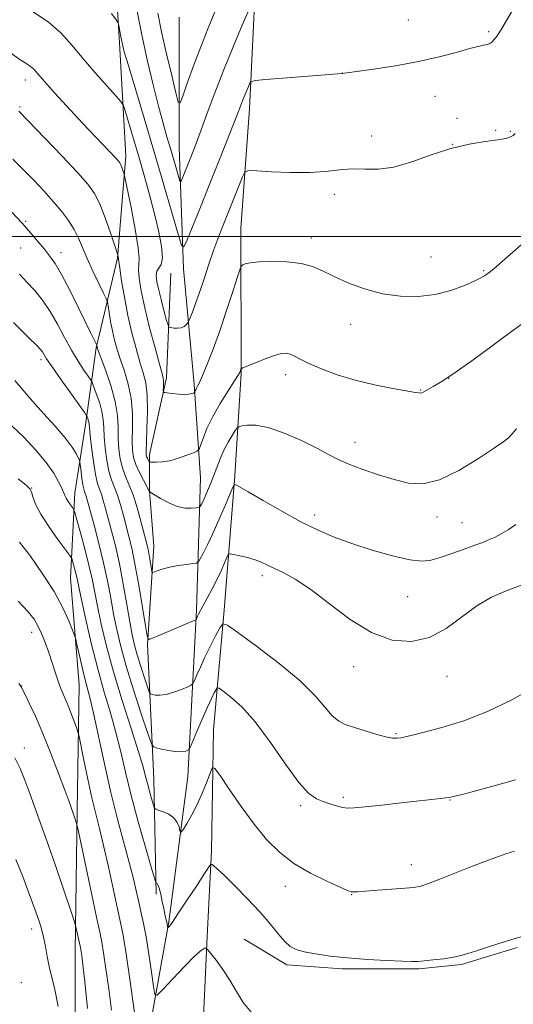
# Model space of a CAD drawing. Extents: x 2154800 to 2157700, y 312300 to 315200.
# Drawn here: x 2155619 to 2155761, y 313280 to 313562 of the extents above; entities that cross this region are included whole.
import ezdxf

# ---------------------------------------------------------------- set-up
doc = ezdxf.new("R2010")
doc.units = 0
doc.header["$MEASUREMENT"] = 0
for name, color, linetype, lineweight in [('32000', 7, 'Continuous', 0), ('DTM HARD BREAKLINE', 7, 'Continuous', 0), ('DTM SPOT ELEVATION', 2, 'Continuous', 13), ('INDEX CONTOUR', 41, 'Continuous', 13), ('INTERMEDIATE CONTOUR', 44, 'Continuous', 0)]:
    doc.layers.add(name, color=color, linetype=linetype, lineweight=lineweight)

msp = doc.modelspace()

# ---------------------------------------------------------------- linework, layer by layer
at = {"layer": '32000', "flags": 128}
msp.add_lwpolyline([(2157500, 313500), (2155000, 313500)], dxfattribs=at)
at = {"layer": 'DTM HARD BREAKLINE'}
for points in [[(2155646.16, 313586.45, 1151.01), (2155648.01, 313555.34, 1152.23), (2155649.86, 313523.02, 1155.53), (2155647.43, 313493.74, 1158.09), (2155641.34, 313468.11, 1162.12), (2155638.3, 313446.15, 1166.51), (2155635.26, 313426.63, 1169.31), (2155634.06, 313402.23, 1172.85), (2155636.51, 313371.73, 1174.93), (2155635.92, 313335.75, 1177.73), (2155635.33, 313295.49, 1180.54), (2155635.35, 313255.84, 1181.76)], [(2155671.34, 313260.13, 1175.84), (2155673.15, 313299.78, 1173.83), (2155674.36, 313324.18, 1171.69), (2155674.95, 313358.94, 1169.31), (2155677.98, 313393.1, 1165.65), (2155681.01, 313431.54, 1161.75), (2155682.83, 313460.81, 1158.09), (2155682.8, 313502.29, 1155.28), (2155685.23, 313536.45, 1152.66), (2155687.04, 313574.27, 1149.55)], [(2155635.55, 312859.35, 1219.09), (2155637.37, 312891.68, 1214.39), (2155638.57, 312922.79, 1210.12), (2155639.16, 312960, 1204.02), (2155639.75, 312995.99, 1197.56), (2155639.13, 313027.1, 1192.37), (2155641.55, 313064.31, 1187.92), (2155643.37, 313084.44, 1185.78), (2155647.62, 313111.28, 1184.01), (2155647.61, 313139.34, 1182.79), (2155646.98, 313183.26, 1180.6), (2155650.01, 313222.91, 1179.2), (2155654.87, 313263.78, 1175.84), (2155662.17, 313304.04, 1171.82), (2155667.63, 313345.52, 1168.83), (2155670.05, 313393.1, 1163.7), (2155671.25, 313430.92, 1158.94), (2155669.41, 313457.76, 1155.71), (2155666.34, 313490.7, 1152.54), (2155665.1, 313525.46, 1148.94), (2155665.08, 313562.67, 1145.95)], [(2155658.5, 313311.97, 1172.3), (2155657.88, 313344.91, 1169.19), (2155656.03, 313383.34, 1164.13), (2155657.84, 313411.4, 1161.2), (2155656.62, 313427.26, 1159.98), (2155656.61, 313437.63, 1157.48), (2155661.48, 313459.59, 1155.65), (2155662.68, 313489.48, 1152.23)], [(2155761.78, 313296.68, 1172.2), (2155745.92, 313291.79, 1172.2), (2155733.72, 313290.56, 1172.2), (2155711.76, 313290.55, 1172.32), (2155695.9, 313291.76, 1172.44), (2155683.7, 313299.08, 1173.23)]]:
    msp.add_polyline3d(points, dxfattribs=at)
at = {"layer": 'DTM SPOT ELEVATION'}
for p in [(2155730.66, 313561.81, 1150.93), (2155753.65, 313558.56, 1151.74), (2155711.76, 313546.71, 1151.99), (2155621.06, 313544.66, 1156.61), (2155738.3, 313540.03, 1152.86), (2155619.61, 313536.94, 1157.81), (2155744.62, 313533.74, 1153.41), (2155755.67, 313530.32, 1153.7), (2155759.87, 313530.01, 1153.88), (2155720.15, 313528.7, 1153.56), (2155743.25, 313526.3, 1154), (2155709.49, 313512.02, 1154.4), (2155621.17, 313504.28, 1161.84), (2155702.9, 313499.51, 1155.5), (2155619.76, 313496.65, 1163), (2155631.27, 313495.29, 1161.39), (2155737.13, 313494.09, 1154.99), (2155752.25, 313490.15, 1155.85), (2155714.18, 313474.87, 1156.67), (2155625.59, 313464.76, 1166.38), (2155695.56, 313460.42, 1158.48), (2155742.26, 313459.36, 1158), (2155734.17, 313456.04, 1157.93), (2155715.4, 313441.11, 1159.39), (2155622.94, 313428.03, 1171.95), (2155703.86, 313420.3, 1161.49), (2155738.85, 313419.72, 1160.57), (2155746.08, 313418.12, 1161.04), (2155688.9, 313402.99, 1164.43), (2155730.5, 313396.99, 1162.98), (2155622.87, 313386.78, 1176.61), (2155715.08, 313376.94, 1164.56), (2155741.77, 313374.25, 1164.64), (2155620, 313371.41, 1177.97), (2155727.11, 313357.85, 1165.84), (2155620.82, 313353.71, 1179.43), (2155712.09, 313339.61, 1167.73), (2155742.57, 313338.83, 1168.07), (2155699.87, 313337.22, 1168.28), (2155731.51, 313320.32, 1169.38), (2155695.51, 313314.17, 1170.62), (2155714.44, 313311.82, 1170.06), (2155622.86, 313301.98, 1182.58), (2155619.97, 313286.66, 1183.49)]:
    msp.add_point(p, dxfattribs=at)
at = {"layer": 'INDEX CONTOUR', "flags": 128}
for points, elevation in [([(2155685.1891, 313565.139), (2155683.148, 313560.4189), (2155680.516, 313554.209), (2155677.764, 313547.461), (2155675.284, 313541.012), (2155673.17, 313535.254), (2155671.441, 313530.466), (2155670.091, 313526.816), (2155669.016, 313524.023), (2155668.09, 313521.694), (2155665.897, 313516.285), (2155665.576, 313515.6), (2155665.342, 313515.75), (2155664.996, 313516.866), (2155663.558, 313521.856), (2155662.609, 313525.097), (2155661.603, 313528.495), (2155660.489, 313532.382), (2155659.183, 313537.226), (2155657.64, 313543.3449), (2155655.966, 313550.448), (2155654.303, 313558.094), (2155652.782, 313565.8051)], 1150), ([(2155761.659, 313444.926), (2155760.299, 313443.395), (2155759.334, 313442.398), (2155757.985, 313441.371), (2155755.332, 313439.558), (2155750.8, 313436.519), (2155745.176, 313433.075), (2155739.591, 313430.362), (2155734.8881, 313429.237), (2155730.772, 313429.45), (2155726.663, 313430.473), (2155722.171, 313431.839), (2155717.665, 313433.339), (2155713.704, 313434.825), (2155710.6181, 313436.214), (2155707.817, 313437.674), (2155704.481, 313439.434), (2155700.072, 313441.599), (2155695.16, 313443.754), (2155690.596, 313445.359), (2155687.067, 313446.033), (2155684.594, 313446.034), (2155683.033, 313445.779), (2155682.196, 313445.568), (2155681.714, 313445.228), (2155681.175, 313444.469), (2155680.27, 313443.077), (2155679.108, 313441.152), (2155677.901, 313438.873), (2155676.819, 313436.409), (2155675.852, 313433.893), (2155674.948, 313431.45), (2155674.072, 313429.195), (2155673.25, 313427.212), (2155672.528, 313425.572), (2155671.942, 313424.33), (2155671.5, 313423.458), (2155671.205, 313422.906), (2155671.011, 313422.614), (2155670.694, 313422.4771), (2155669.979, 313422.376), (2155668.664, 313422.254), (2155666.817, 313422.299), (2155664.577, 313422.759), (2155662.125, 313423.772), (2155659.81, 313425.033), (2155658.027, 313426.127), (2155656.688, 313426.98), (2155656.629, 313427.043), (2155656.587, 313427.147), (2155656.376, 313427.558), (2155654.875, 313430.298), (2155653.734, 313432.495), (2155652.72, 313434.736), (2155652.078, 313436.756), (2155651.774, 313438.882), (2155651.71, 313441.587), (2155651.763, 313445.19), (2155651.727, 313449.38), (2155651.3701, 313453.692), (2155650.546, 313457.735), (2155649.437, 313461.411), (2155648.311, 313464.695), (2155647.378, 313467.6011), (2155646.635, 313470.2861), (2155646.023, 313472.946), (2155645.498, 313475.679), (2155645.072, 313478.195), (2155644.772, 313480.109), (2155644.571, 313481.234), (2155644.233, 313482.182), (2155643.466, 313483.767), (2155642.094, 313486.5491), (2155640.393, 313490.082), (2155638.755, 313493.668), (2155636.319, 313499.453), (2155635.055, 313501.975), (2155633.429, 313504.535), (2155631.416, 313507.2), (2155629.047, 313510.006), (2155626.368, 313512.966), (2155623.486, 313516.014), (2155620.527, 313519.062), (2155617.557, 313522.067)], 1160), ([(2155761.051, 313324.247), (2155758.57, 313323.444), (2155755.467, 313322.353), (2155751.807, 313320.993), (2155747.771, 313319.426), (2155739.66, 313316.1669), (2155736.463, 313314.935), (2155734.23, 313314.214), (2155732.296, 313313.854), (2155729.768, 313313.621), (2155721.929, 313313.024), (2155718.3601, 313312.765), (2155716.146, 313312.618), (2155715.047, 313312.563), (2155714.569, 313312.565), (2155714.188, 313312.637), (2155713.267, 313312.999), (2155711.14, 313313.92), (2155707.402, 313315.595), (2155702.699, 313317.926), (2155697.935, 313320.738), (2155693.805, 313323.917), (2155690.144, 313327.592), (2155686.576, 313331.952), (2155682.877, 313336.991), (2155679.441, 313341.938), (2155676.816, 313345.826), (2155675.355, 313347.888), (2155674.637, 313348.154), (2155674.046, 313346.85), (2155673.094, 313344.27), (2155671.797, 313340.965), (2155670.301, 313337.552), (2155668.759, 313334.562), (2155667.362, 313332.188), (2155666.3079, 313330.539), (2155665.729, 313329.689), (2155665.477, 313329.578), (2155665.336, 313330.1089), (2155665.099, 313331.154), (2155664.585, 313332.46), (2155663.624, 313333.742), (2155662.147, 313334.764), (2155660.499, 313335.501), (2155659.126, 313335.9769), (2155658.349, 313336.2741), (2155657.971, 313336.698), (2155657.667, 313337.616), (2155657.191, 313339.263), (2155656.596, 313341.368), (2155656.016, 313343.532), (2155655.4981, 313345.588), (2155654.763, 313348.2939), (2155653.446, 313352.642), (2155651.329, 313359.252), (2155648.776, 313367.271), (2155646.298, 313375.478), (2155644.305, 313382.847), (2155642.805, 313389.133), (2155641.71, 313394.288), (2155640.177, 313402.046), (2155639.296, 313405.971), (2155638.118, 313410.61), (2155636.861, 313415.27), (2155635.835, 313418.974), (2155635.249, 313421.037), (2155634.924, 313421.942), (2155634.582, 313422.466), (2155634.02, 313423.221), (2155633.348, 313424.166), (2155632.751, 313425.0951), (2155632.349, 313425.888), (2155631.494, 313427.989), (2155630.628, 313429.831), (2155629.208, 313432.298), (2155627.043, 313435.356), (2155624.057, 313438.899), (2155620.631, 313442.55), (2155617.259, 313445.861)], 1170), ([(2155638.92, 313279.229), (2155638.074, 313286.934), (2155637.531, 313291.76), (2155637.227, 313294.268), (2155637.065, 313295.416), (2155636.958, 313296.062), (2155636.837, 313296.666), (2155635.678, 313302.117), (2155635.478, 313303.001), (2155635.1741, 313304.011), (2155634.504, 313306.013), (2155631.62, 313314.518), (2155629.702, 313320.089), (2155627.702, 313325.807), (2155622.405, 313340.745), (2155620.994, 313344.508), (2155619.588, 313347.842), (2155618.069, 313350.915)], 1180)]:
    msp.add_lwpolyline(points, dxfattribs=dict(at, elevation=elevation))
at = {"layer": 'INTERMEDIATE CONTOUR', "flags": 128}
for points, elevation in [([(2155761.29, 313529.408), (2155760.644, 313528.869), (2155759.881, 313528.418), (2155758.573, 313527.986), (2155756.283, 313527.563), (2155752.7091, 313527.099), (2155748.09, 313526.376), (2155742.797, 313525.136), (2155737.201, 313523.268), (2155731.665, 313521.259), (2155726.5519, 313519.744), (2155722.122, 313519.164), (2155718.22, 313519.179), (2155714.592, 313519.256), (2155710.966, 313519.001), (2155707.0069, 313518.567), (2155702.368, 313518.248), (2155696.936, 313518.257), (2155691.556, 313518.488), (2155687.308, 313518.755), (2155684.942, 313518.838), (2155683.875, 313518.377), (2155683.194, 313516.977), (2155677.884, 313503.6739), (2155676.471, 313500.057), (2155675.058, 313496.218), (2155673.627, 313492.043), (2155672.228, 313487.825), (2155670.929, 313483.959), (2155669.796, 313480.778), (2155668.882, 313478.367), (2155667.888, 313475.876), (2155667.69, 313475.466), (2155667.479, 313475.165), (2155667.107, 313474.711), (2155666.5249, 313474.201), (2155665.704, 313473.821), (2155664.662, 313473.704), (2155663.592, 313473.774), (2155662.733, 313473.9001), (2155662.239, 313474.0499), (2155661.926, 313474.582), (2155661.526, 313475.951), (2155660.85, 313478.4269), (2155660.026, 313481.523), (2155659.263, 313484.567), (2155658.743, 313487.01), (2155658.552, 313488.806), (2155658.754, 313490.037), (2155659.333, 313490.883), (2155659.979, 313491.932), (2155660.305, 313493.875), (2155660.016, 313497.21), (2155659.188, 313501.68), (2155657.989, 313506.835), (2155656.574, 313512.272), (2155655.043, 313517.765), (2155653.481, 313523.139), (2155651.985, 313528.171), (2155649.735, 313535.602), (2155649.146, 313537.373), (2155648.443, 313538.559), (2155647.022, 313540.175), (2155644.4769, 313542.975), (2155641.185, 313546.667), (2155637.719, 313550.696), (2155634.493, 313554.5831), (2155631.274, 313558.169), (2155627.669, 313561.37), (2155623.448, 313564.1321)], 1154), ([(2155760.436, 313564.504), (2155757.133, 313558.959), (2155756.112, 313557.343), (2155755.286, 313556.237), (2155754.586, 313555.521), (2155753.962, 313555.093), (2155753.37, 313554.855), (2155752.78, 313554.73), (2155752.164, 313554.643), (2155751.421, 313554.509), (2155750.159, 313554.2), (2155747.914, 313553.577), (2155744.332, 313552.558), (2155739.502, 313551.288), (2155733.622, 313549.972), (2155727.048, 313548.79), (2155720.743, 313547.827), (2155711.7801, 313546.595), (2155689.906, 313544.823), (2155686.871, 313544.545), (2155685.656, 313544.22), (2155685.22, 313543.568), (2155684.713, 313542.397), (2155684.06, 313540.856), (2155683.377, 313539.1821), (2155682.717, 313537.468), (2155681.876, 313535.24), (2155680.588, 313531.884), (2155678.673, 313526.996), (2155676.301, 313521.0131), (2155673.731, 313514.587), (2155671.219, 313508.361), (2155667.402, 313498.975), (2155666.4739, 313496.996), (2155665.799, 313497.43), (2155664.799, 313500.65), (2155663.038, 313506.791), (2155660.649, 313515.057), (2155657.909, 313524.412), (2155655.101, 313533.83), (2155650.58, 313548.823), (2155649.42, 313552.745), (2155648.856, 313554.819), (2155648.568, 313556.148), (2155648.297, 313557.599), (2155647.824, 313560.272), (2155647.639, 313561.021), (2155647.102, 313561.909), (2155645.753, 313563.697)], 1152), ([(2155675.323, 313564.225), (2155673.344, 313559.369), (2155671.271, 313554.179), (2155669.237, 313548.791), (2155667.446, 313543.838), (2155666.117, 313540.075), (2155665.3631, 313538.165), (2155664.856, 313538.408), (2155664.163, 313541.011), (2155662.977, 313545.938), (2155661.508, 313552.166), (2155660.09, 313558.429), (2155658.979, 313563.796)], 1148), ([(2155766.023, 313500.228), (2155757.574, 313492.85), (2155755.104, 313490.733), (2155753.783, 313489.659), (2155753.0731, 313489.129), (2155752.455, 313488.699), (2155751.469, 313488.134), (2155749.671, 313487.25), (2155746.744, 313485.959), (2155742.876, 313484.543), (2155738.382, 313483.38), (2155733.539, 313482.788), (2155728.484, 313482.851), (2155723.317, 313483.593), (2155718.183, 313484.982), (2155713.396, 313486.749), (2155709.314, 313488.568), (2155706.114, 313490.157), (2155703.254, 313491.412), (2155700.011, 313492.276), (2155695.926, 313492.7169), (2155691.591, 313492.8159), (2155687.86, 313492.6821), (2155685.383, 313492.419), (2155683.985, 313492.117), (2155683.285, 313491.863), (2155682.911, 313491.6), (2155682.5201, 313490.701), (2155681.7759, 313488.396), (2155680.443, 313484.197), (2155678.675, 313478.756), (2155676.722, 313473.009), (2155674.82, 313467.777), (2155673.129, 313463.419), (2155671.795, 313460.182), (2155670.912, 313458.199), (2155670.388, 313457.144), (2155670.081, 313456.581), (2155669.873, 313456.148), (2155669.729, 313455.794), (2155669.581, 313455.402), (2155669.466, 313455.313), (2155669.198, 313455.202), (2155668.682, 313455.021), (2155667.831, 313454.842), (2155666.563, 313454.765), (2155664.878, 313454.855), (2155663.11, 313455.046), (2155661.676, 313455.235), (2155660.884, 313455.3671), (2155660.599, 313455.57), (2155660.579, 313456.018), (2155660.616, 313456.814), (2155660.647, 313457.783), (2155660.645, 313458.678), (2155660.559, 313459.439), (2155660.23, 313460.742), (2155659.473, 313463.449), (2155658.196, 313468.088), (2155656.666, 313473.8519), (2155655.24, 313479.601), (2155654.213, 313484.385), (2155653.619, 313488.0081), (2155653.429, 313490.469), (2155653.553, 313491.979), (2155653.674, 313493.624), (2155653.415, 313496.708), (2155652.534, 313502.009), (2155651.3381, 313508.21), (2155649.661, 313516.427), (2155649.394, 313517.645), (2155649.24, 313518.17), (2155649.016, 313518.836), (2155648.731, 313519.65), (2155648.435, 313520.409), (2155648.152, 313520.978), (2155647.77, 313521.503), (2155647.148, 313522.197), (2155639.105, 313530.623), (2155636.291, 313533.631), (2155632.914, 313537.2921), (2155629.468, 313541.0721), (2155626.576, 313544.293), (2155624.68, 313546.452), (2155623.507, 313547.751), (2155622.605, 313548.5651), (2155621.4999, 313549.302), (2155619.644, 313550.497), (2155616.464, 313552.718)], 1156), ([(2155763.245, 313475.02), (2155759.836, 313472.519), (2155755.018, 313468.935), (2155749.525, 313464.892), (2155744.411, 313461.249), (2155740.517, 313458.674), (2155737.8221, 313457.061), (2155735.085, 313455.568), (2155734.554, 313455.295), (2155734.241, 313455.199), (2155733.829, 313455.213), (2155732.747, 313455.384), (2155726.269, 313456.492), (2155721.041, 313457.508), (2155715.479, 313458.838), (2155710.29, 313460.445), (2155705.803, 313462.137), (2155702.252, 313463.681), (2155699.77, 313464.889), (2155698.092, 313465.751), (2155696.852, 313466.303), (2155695.695, 313466.561), (2155694.301, 313466.466), (2155692.359, 313465.943), (2155689.726, 313464.984), (2155686.921, 313463.8559), (2155683.362, 313462.359), (2155682.883, 313462.125), (2155682.7851, 313461.9981), (2155682.567, 313461.335), (2155682.433, 313461.031), (2155681.994, 313460.2901), (2155680.943, 313458.6491), (2155679.109, 313455.82), (2155676.863, 313452.222), (2155674.712, 313448.45), (2155673.064, 313445.033), (2155671.932, 313442.233), (2155671.23, 313440.246), (2155670.812, 313439.158), (2155670.295, 313438.615), (2155669.233, 313438.149), (2155667.335, 313437.418), (2155664.914, 313436.566), (2155662.437, 313435.861), (2155660.301, 313435.5), (2155658.63, 313435.4071), (2155657.481, 313435.434), (2155656.864, 313435.472), (2155656.598, 313435.554), (2155656.455, 313435.752), (2155656.257, 313436.109), (2155656.02, 313436.564), (2155655.809, 313437.03), (2155655.68, 313437.545), (2155655.65, 313438.66), (2155655.726, 313441.052), (2155655.889, 313445.099), (2155656.009, 313449.983), (2155655.9291, 313454.589), (2155655.529, 313458.114), (2155654.831, 313461.017), (2155653.8919, 313464.072), (2155652.7809, 313467.886), (2155651.599, 313472.403), (2155650.458, 313477.401), (2155649.459, 313482.579), (2155648.658, 313487.313), (2155648.104, 313490.9), (2155647.65, 313494.096), (2155647.552, 313494.59), (2155647.492, 313494.818), (2155647.246, 313495.581), (2155646.6, 313497.53), (2155645.427, 313501.033), (2155643.924, 313505.31), (2155642.374, 313509.297), (2155640.9, 313512.275), (2155639.006, 313514.917), (2155636.038, 313518.2451), (2155631.659, 313522.898), (2155626.801, 313527.987), (2155619.271, 313535.8011)], 1158), ([(2155761.47, 313417.566), (2155759.25, 313416.09), (2155757.251, 313414.913), (2155755.53, 313414.035), (2155754.133, 313413.396), (2155753.008, 313412.913), (2155751.715, 313412.408), (2155749.714, 313411.679), (2155746.679, 313410.598), (2155743.137, 313409.352), (2155739.827, 313408.202), (2155737.2091, 313407.393), (2155734.629, 313407.101), (2155731.155, 313407.486), (2155726.168, 313408.627), (2155720.304, 313410.283), (2155714.512, 313412.136), (2155709.48, 313413.966), (2155704.841, 313415.958), (2155699.964, 313418.398), (2155694.488, 313421.413), (2155689.122, 313424.496), (2155684.844, 313426.98), (2155682.36, 313428.3799), (2155681.287, 313428.929), (2155680.971, 313429.043), (2155680.822, 313428.971), (2155680.501, 313428.314), (2155678.346, 313423.232), (2155676.576, 313419.124), (2155674.7621, 313415.062), (2155673.194, 313411.773), (2155671.965, 313409.363), (2155671.119, 313407.785), (2155670.614, 313406.949), (2155670.071, 313406.598), (2155669.023, 313406.43), (2155667.164, 313406.196), (2155664.818, 313405.855), (2155662.469, 313405.42), (2155660.521, 313404.917), (2155659.057, 313404.425), (2155658.079, 313404.039), (2155657.556, 313403.871), (2155657.317, 313404.097), (2155657.156, 313404.911), (2155656.606, 313408.228), (2155656.298, 313409.954), (2155656.017, 313411.314), (2155655.665, 313412.758), (2155654.258, 313418.191), (2155653.186, 313422.067), (2155652.008, 313425.804), (2155650.834, 313428.847), (2155649.759, 313431.384), (2155648.875, 313433.788), (2155648.251, 313436.365), (2155647.87, 313439.153), (2155647.693, 313442.123), (2155647.638, 313445.281), (2155647.444, 313448.776), (2155646.811, 313452.795), (2155645.562, 313457.3561), (2155644.044, 313461.804), (2155641.677, 313468.137), (2155641.605, 313468.384), (2155641.514, 313468.871), (2155641.431, 313469.053), (2155639.926, 313472.12), (2155636.323, 313479.568), (2155633.836, 313484.598), (2155631.483, 313489.102), (2155629.608, 313492.266), (2155628.053, 313494.455), (2155626.531, 313496.334), (2155624.791, 313498.456), (2155622.7099, 313500.93), (2155620.202, 313503.7569), (2155617.251, 313506.888)], 1162), ([(2155764.736, 313400.951), (2155758.453, 313398.583), (2155754.471, 313396.813), (2155750.242, 313394.36), (2155741.497, 313387.881), (2155736.748, 313385.307), (2155731.583, 313384.138), (2155726.027, 313384.585), (2155720.14, 313386.7361), (2155714.046, 313390.485), (2155708.11, 313394.954), (2155702.763, 313399.068), (2155698.347, 313401.999), (2155694.858, 313403.894), (2155692.204, 313405.145), (2155690.237, 313406.091), (2155688.584, 313406.861), (2155686.8141, 313407.528), (2155684.652, 313408.144), (2155682.436, 313408.676), (2155680.657, 313409.064), (2155679.657, 313409.232), (2155679.169, 313409.008), (2155678.772, 313408.2031), (2155678.125, 313406.684), (2155677.181, 313404.563), (2155675.9721, 313402.011), (2155674.561, 313399.231), (2155673.144, 313396.555), (2155670.684, 313391.971), (2155670.4039, 313391.418), (2155669.976, 313390.477), (2155669.869, 313390.34), (2155669.435, 313390.125), (2155656.803, 313384.869), (2155656.291, 313384.821), (2155655.939, 313385.811), (2155655.446, 313388.687), (2155654.597, 313393.898), (2155653.523, 313400.297), (2155652.442, 313406.338), (2155651.522, 313410.854), (2155650.722, 313414.207), (2155649.142, 313420.208), (2155648.292, 313423.279), (2155647.426, 313426.03), (2155645.757, 313430.383), (2155645.03, 313432.84), (2155644.425, 313435.974), (2155643.966, 313439.425), (2155643.676, 313442.658), (2155643.54, 313445.298), (2155643.387, 313447.586), (2155643.01, 313449.919), (2155642.281, 313452.544), (2155641.399, 313455.114), (2155640.641, 313457.131), (2155640.182, 313458.288), (2155639.782, 313459.039), (2155639.097, 313460.027), (2155637.874, 313461.768), (2155636.216, 313464.274), (2155634.316, 313467.426), (2155632.333, 313471.067), (2155630.291, 313474.884), (2155628.178, 313478.522), (2155625.995, 313481.705), (2155623.774, 313484.469), (2155621.56, 313486.927), (2155619.388, 313489.178)], 1164), ([(2155766.268, 313370.832), (2155760.152, 313367.4), (2155753.376, 313364.111), (2155746.5279, 313361.494), (2155740.252, 313359.571), (2155735.205, 313358.24), (2155731.8389, 313357.39), (2155729.797, 313356.896), (2155728.515, 313356.626), (2155727.453, 313356.491), (2155726.162, 313356.561), (2155724.216, 313356.949), (2155721.366, 313357.7091), (2155718.075, 313358.677), (2155714.986, 313359.633), (2155712.576, 313360.458), (2155710.663, 313361.436), (2155708.901, 313362.954), (2155706.896, 313365.334), (2155704.061, 313368.645), (2155699.757, 313372.888), (2155693.7261, 313377.903), (2155687.227, 313382.862), (2155681.894, 313386.775), (2155678.901, 313388.861), (2155677.568, 313389.19), (2155676.752, 313388.044), (2155675.551, 313385.745), (2155674.027, 313382.777), (2155672.482, 313379.664), (2155671.172, 313376.866), (2155670.165, 313374.593), (2155669.481, 313372.989), (2155669.066, 313372.108), (2155668.573, 313371.641), (2155667.578, 313371.189), (2155665.808, 313370.464), (2155663.584, 313369.643), (2155661.377, 313369.013), (2155659.576, 313368.782), (2155658.245, 313368.841), (2155657.369, 313368.997), (2155656.883, 313369.171), (2155656.537, 313369.734), (2155656.036, 313371.17), (2155655.175, 313373.766), (2155654.114, 313377.038), (2155653.105, 313380.308), (2155652.329, 313383.135), (2155651.683, 313386.032), (2155650.994, 313389.7531), (2155650.129, 313394.788), (2155649.108, 313400.598), (2155647.994, 313406.382), (2155646.851, 313411.479), (2155645.758, 313415.79), (2155644.025, 313422.225), (2155643.397, 313424.491), (2155642.843, 313426.256), (2155642.3031, 313427.709), (2155641.754, 313429.381), (2155641.184, 313431.8921), (2155640.598, 313435.584), (2155640.062, 313439.696), (2155639.66, 313443.194), (2155639.343, 313446.359), (2155639.257, 313446.916), (2155639.109, 313447.449), (2155638.93, 313447.971), (2155638.776, 313448.381), (2155638.618, 313448.707), (2155638.082, 313449.497), (2155634.257, 313454.873), (2155631.337, 313459), (2155628.7761, 313462.67), (2155627.198, 313465.022), (2155626.4069, 313466.283), (2155626.003, 313466.957), (2155625.543, 313467.574), (2155624.408, 313468.772), (2155621.935, 313471.218), (2155617.689, 313475.341)], 1166), ([(2155761.307, 313344.631), (2155755.905, 313343.07), (2155750.682, 313341.654), (2155746.5, 313340.559), (2155743.945, 313339.905), (2155742.502, 313339.58), (2155741.38, 313339.418), (2155737.446, 313339.032), (2155733.755, 313338.64), (2155728.645, 313338.056), (2155723.078, 313337.408), (2155718.288, 313336.866), (2155715.173, 313336.567), (2155713.276, 313336.53), (2155711.801, 313336.741), (2155710.113, 313337.175), (2155708.22, 313337.754), (2155706.29, 313338.391), (2155704.397, 313339.149), (2155702.224, 313340.7), (2155699.361, 313343.863), (2155695.557, 313349.0889), (2155691.203, 313355.33), (2155686.853, 313361.166), (2155682.999, 313365.469), (2155679.8859, 313368.2859), (2155677.698, 313369.956), (2155676.514, 313370.782), (2155675.986, 313370.912), (2155675.663, 313370.458), (2155675.16, 313369.482), (2155674.359, 313367.841), (2155673.213, 313365.342), (2155671.738, 313361.969), (2155670.213, 313358.402), (2155668.292, 313353.888), (2155667.937, 313353.252), (2155667.615, 313353.048), (2155667.053, 313352.845), (2155666.098, 313352.669), (2155664.6321, 313352.66), (2155662.638, 313352.908), (2155660.524, 313353.296), (2155658.801, 313353.656), (2155657.795, 313354.017), (2155657.08, 313355.183), (2155656.043, 313358.153), (2155654.261, 313363.526), (2155652.066, 313370.298), (2155649.9781, 313377.065), (2155648.399, 313382.745), (2155647.255, 313387.552), (2155646.352, 313392.02), (2155645.511, 313396.61), (2155644.601, 313401.471), (2155643.504, 313406.681), (2155642.168, 313412.18), (2155640.792, 313417.383), (2155638.503, 313425.703), (2155638.261, 313426.482), (2155638.046, 313427.067), (2155637.821, 313427.798), (2155637.573, 313428.979), (2155637.301, 313430.772), (2155637.041, 313432.775), (2155636.713, 313435.405), (2155636.56, 313435.982), (2155636.251, 313436.667), (2155635.632, 313437.883), (2155634.468, 313439.77), (2155632.498, 313442.394), (2155629.613, 313445.73), (2155626.2891, 313449.379), (2155623.151, 313452.849), (2155618.078, 313458.7829)], 1168), ([(2155769.591, 313301.768), (2155758.077, 313298.253), (2155753.595, 313296.862), (2155750.15, 313295.755), (2155747.717, 313294.938), (2155745.756, 313294.34), (2155743.599, 313293.869), (2155740.795, 313293.4549), (2155737.772, 313293.104), (2155735.178, 313292.84), (2155733.3809, 313292.687), (2155731.631, 313292.651), (2155728.896, 313292.737), (2155724.473, 313292.947), (2155718.964, 313293.275), (2155713.301, 313293.71), (2155708.27, 313294.24), (2155704.1, 313294.829), (2155700.876, 313295.436), (2155698.594, 313296.074), (2155696.888, 313296.968), (2155695.3029, 313298.395), (2155693.437, 313300.567), (2155691.107, 313303.426), (2155688.185, 313306.845), (2155684.671, 313310.627), (2155681.084, 313314.276), (2155678.068, 313317.224), (2155676.109, 313319.06), (2155675.039, 313319.994), (2155674.527, 313320.392), (2155674.218, 313320.466), (2155673.653, 313319.7969), (2155672.346, 313317.814), (2155670.023, 313314.24), (2155667.242, 313309.985), (2155664.773, 313306.253), (2155663.205, 313303.962), (2155662.405, 313302.877), (2155662.061, 313302.4739), (2155661.906, 313302.318), (2155661.84, 313302.326), (2155661.805, 313302.508), (2155661.753, 313302.869), (2155661.661, 313303.407), (2155661.517, 313304.118), (2155661.03, 313306.206), (2155660.68, 313307.798), (2155660.263, 313309.818), (2155659.819, 313311.906), (2155659.399, 313313.607), (2155659.044, 313314.587), (2155658.769, 313314.995), (2155658.5821, 313315.101), (2155658.434, 313315.299), (2155658.061, 313316.467), (2155657.143, 313319.606), (2155655.488, 313325.319), (2155653.4261, 313332.621), (2155651.413, 313340.129), (2155649.786, 313346.758), (2155648.408, 313352.627), (2155647.022, 313358.1561), (2155645.43, 313363.741), (2155643.662, 313369.699), (2155641.807, 313376.3251), (2155639.97, 313383.669), (2155638.326, 313390.803), (2155637.068, 313396.556), (2155635.911, 313402.053), (2155635.622, 313403.346), (2155635.27, 313404.729), (2155634.589, 313407.224), (2155634.355, 313407.918), (2155633.844, 313408.74), (2155630.426, 313413.338), (2155627.808, 313417.009), (2155625.487, 313420.599), (2155624.013, 313423.451), (2155623.233, 313425.519), (2155622.817, 313426.913), (2155622.38, 313427.834), (2155621.327, 313428.868), (2155619.006, 313430.695)], 1172), ([(2155685.761, 313278.116), (2155683.425, 313280.943), (2155681.499, 313284.1), (2155679.64, 313287.3379), (2155677.622, 313290.4059), (2155675.682, 313293.035), (2155674.173, 313294.954), (2155673.337, 313295.992), (2155672.972, 313296.387), (2155672.765, 313296.478), (2155672.39, 313296.453), (2155671.467, 313295.902), (2155669.604, 313294.262), (2155666.63, 313291.25), (2155663.263, 313287.676), (2155660.443, 313284.629), (2155658.856, 313283.046), (2155658.158, 313283.27), (2155657.753, 313285.49), (2155657.165, 313289.665), (2155656.41, 313294.816), (2155655.629, 313299.731), (2155654.926, 313303.507), (2155654.279, 313306.473), (2155653.628, 313309.266), (2155652.907, 313312.45), (2155652.011, 313316.294), (2155650.826, 313320.997), (2155647.481, 313333.3909), (2155645.575, 313340.9669), (2155643.707, 313349.185), (2155640.599, 313363.67), (2155639.558, 313368.111), (2155638.025, 313373.945), (2155637.233, 313377.224), (2155636.471, 313380.576), (2155635.877, 313383.261), (2155635.5221, 313384.818), (2155635.196, 313385.888), (2155634.618, 313387.39), (2155633.537, 313390.046), (2155631.803, 313393.802), (2155629.297, 313398.411), (2155626.027, 313403.54), (2155622.526, 313408.522), (2155619.456, 313412.609)], 1174), ([(2155652.359, 313278.034), (2155651.091, 313286.952), (2155649.919, 313294.866), (2155649.06, 313300.098), (2155648.335, 313303.776), (2155647.467, 313307.733), (2155644.862, 313319.723), (2155643.487, 313325.812), (2155642.301, 313330.685), (2155641.231, 313334.915), (2155640.145, 313339.429), (2155638.966, 313344.812), (2155637.839, 313350.25), (2155636.465, 313357.033), (2155636.137, 313358.3221), (2155635.7, 313359.558), (2155634.952, 313361.57), (2155633.996, 313364.087), (2155633.017, 313366.563), (2155631.3621, 313370.467), (2155630.566, 313372.538), (2155629.699, 313375.112), (2155628.764, 313378.032), (2155627.779, 313381.028), (2155626.765, 313383.863), (2155625.736, 313386.428), (2155624.709, 313388.643), (2155623.594, 313390.5481), (2155621.893, 313392.67), (2155619.003, 313395.651)], 1176), ([(2155645.743, 313278.713), (2155644.945, 313284.897), (2155644.159, 313290.61), (2155643.492, 313295.141), (2155642.988, 313298.1799), (2155642.417, 313301.02), (2155641.483, 313305.3571), (2155640.0169, 313312.232), (2155636.1861, 313330.348), (2155635.871, 313331.787), (2155635.752, 313332.2129), (2155634.088, 313336.981), (2155633.494, 313338.624), (2155632.3901, 313341.635), (2155630.626, 313346.389), (2155628.431, 313352.149), (2155626.127, 313357.899), (2155624.006, 313362.781), (2155622.235, 313366.561), (2155620.949, 313369.162), (2155619.9231, 313371.173), (2155619.712, 313371.498), (2155619.282, 313372.187)], 1178), ([(2155630.493, 313279.828), (2155629.508, 313284.651), (2155627.936, 313291.215), (2155627.345, 313294.134), (2155626.821, 313296.979), (2155626.295, 313299.613), (2155625.703, 313301.964), (2155625.008, 313304.22), (2155624.184, 313306.632), (2155623.19, 313309.44), (2155621.942, 313312.826), (2155620.346, 313316.957), (2155618.372, 313321.855)], 1182)]:
    msp.add_lwpolyline(points, dxfattribs=dict(at, elevation=elevation))

doc.saveas('drawing.dxf')
